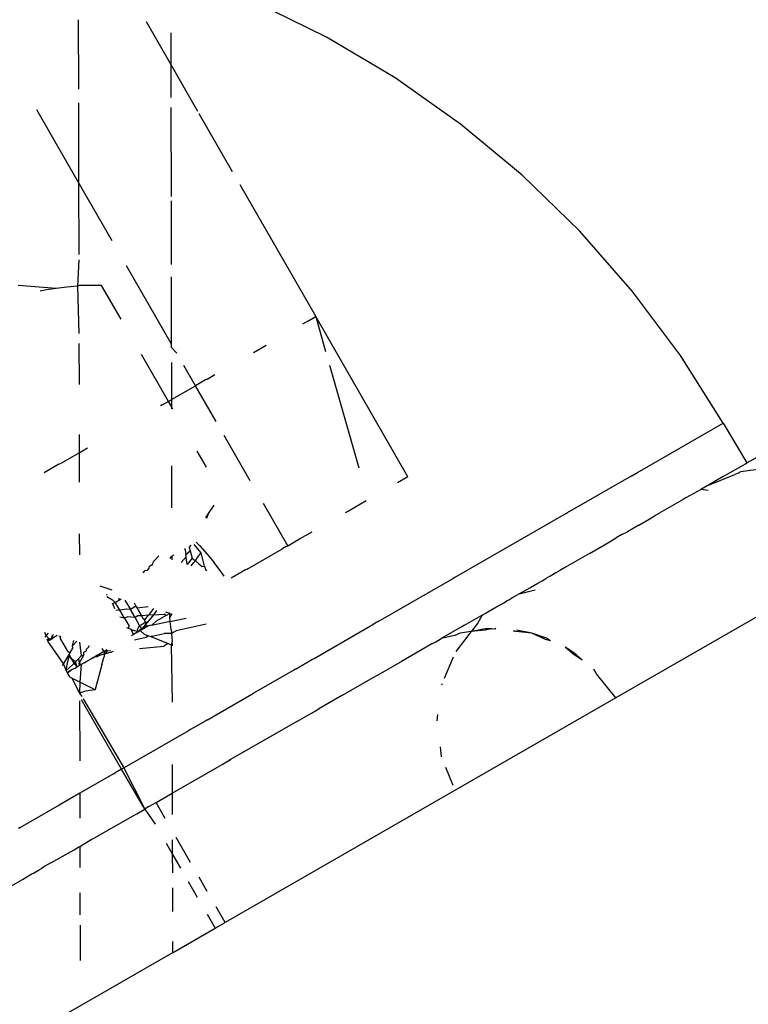
# Model space of a CAD drawing. Units: inches. Extents: x 2 to 1112, y -84 to 576.
# Drawn here: x 832 to 833, y 280 to 282 of the extents above; entities that cross this region are included whole.
import ezdxf

# ---------------------------------------------------------------- set-up
doc = ezdxf.new("R2010")
doc.units = ezdxf.units.IN
doc.header["$MEASUREMENT"] = 0
doc.layers.add('VP-EQ', color=7, linetype='Continuous', true_color=0x8a3492)

# ---------------------------------------------------------------- blocks, each defined once
blk = doc.blocks.new('1237')
at = {"color": 7}
for p, q in [((208.8209, 4.9817), (208.6653, 5.0582)), ((208.2841, 5.0192), (208.2843, 4.869)), ((208.4307, 5.0155), (208.4842, 4.9222)), ((208.4841, 4.9908), (208.4842, 4.9222)), ((208.97, 4.8932), (208.8209, 4.9817)), ((208.4842, 4.9222), (208.4844, 4.8511)), ((208.4842, 4.9222), (208.5422, 4.8214)), ((209.1116, 4.7932), (208.97, 4.8932)), ((208.2847, 4.6666), (208.194, 4.8243)), ((208.2844, 4.8391), (208.2847, 4.6666)), ((208.4844, 4.8294), (208.4848, 4.6362)), ((208.5451, 4.8164), (208.6174, 4.6904)), ((209.245, 4.6823), (209.1116, 4.7932)), ((209.3693, 4.5614), (209.245, 4.6823)), ((208.2847, 4.6666), (208.285, 4.5106)), ((208.3572, 4.5406), (208.2847, 4.6666)), ((208.6335, 4.6625), (208.7979, 4.3762)), ((208.4848, 4.6268), (208.4851, 4.4891)), ((209.4836, 4.4309), (209.3693, 4.5614)), ((208.285, 4.4991), (208.2825, 4.4422)), ((208.4854, 4.3179), (208.3887, 4.486)), ((208.4851, 4.4627), (208.4854, 4.3179)), ((208.2363, 4.4374), (208.1539, 4.444)), ((208.2363, 4.4374), (208.2153, 4.434)), ((208.2592, 4.4402), (208.2363, 4.4374)), ((208.2825, 4.4422), (208.2592, 4.4402)), ((208.2851, 4.4438), (208.2825, 4.4422)), ((208.2825, 4.4422), (208.2853, 4.3398)), ((208.3083, 4.4434), (208.2851, 4.4438)), ((208.3346, 4.4438), (208.3083, 4.4434)), ((208.3768, 4.3704), (208.3346, 4.4438)), ((208.2153, 4.434), (208.2013, 4.4311)), ((209.5872, 4.2918), (209.4836, 4.4309)), ((208.7848, 4.3686), (208.7979, 4.3762)), ((208.7979, 4.3762), (208.8194, 4.3009)), ((208.9971, 4.0293), (208.7979, 4.3762)), ((208.7822, 4.3671), (208.7695, 4.3598)), ((208.7822, 4.3671), (208.7848, 4.3686)), ((208.2854, 4.3178), (208.2856, 4.2292)), ((208.4854, 4.3179), (208.4854, 4.3104)), ((208.4975, 4.2969), (208.4854, 4.3104)), ((208.6634, 4.2987), (208.6906, 4.3144)), ((208.4791, 4.1927), (208.4208, 4.2939)), ((209.6796, 4.1451), (209.5872, 4.2918)), ((208.4855, 4.2772), (208.4856, 4.1965)), ((208.5379, 4.2266), (208.5128, 4.2702)), ((208.8278, 4.2712), (208.8912, 4.0486)), ((208.5629, 4.2409), (208.5799, 4.2507)), ((208.4856, 4.1965), (208.5379, 4.2266)), ((208.5596, 4.2391), (208.5379, 4.2266)), ((208.5824, 4.1493), (208.5379, 4.2266)), ((208.5629, 4.2409), (208.5596, 4.2391)), ((208.4659, 4.1852), (208.4623, 4.183)), ((208.4659, 4.1852), (208.4693, 4.1871)), ((208.4693, 4.1871), (208.4791, 4.1927)), ((208.4791, 4.1927), (208.4856, 4.1965)), ((208.4856, 4.1812), (208.4791, 4.1927)), ((208.4856, 4.1965), (208.4856, 4.1812)), ((208.4856, 4.1812), (208.4857, 4.1765)), ((208.4889, 4.1756), (208.4856, 4.1812)), ((209.4946, 4.0386), (209.6796, 4.1451)), ((209.6796, 4.1451), (209.7309, 4.0592)), ((208.2858, 4.1209), (208.2858, 4.0815)), ((208.6563, 4.0208), (208.6, 4.1187)), ((208.2454, 4.0582), (208.2858, 4.0815)), ((208.2858, 4.0815), (208.3041, 4.092)), ((208.2858, 4.0815), (208.286, 4.0178)), ((208.5613, 4.0498), (208.5411, 4.0849)), ((209.7309, 4.0592), (209.7596, 4.0757)), ((208.2421, 4.0564), (208.21, 4.0379)), ((208.2421, 4.0564), (208.2454, 4.0582)), ((208.4859, 4.0531), (208.4861, 3.9621)), ((209.718, 4.0518), (209.728, 4.0574)), ((209.728, 4.0574), (209.7309, 4.0592)), ((209.4807, 4.0307), (209.4946, 4.0386)), ((209.6479, 4.0113), (209.7053, 4.0341)), ((209.6801, 4.03), (209.6948, 4.0383)), ((209.6948, 4.0383), (209.718, 4.0518)), ((209.7126, 4.0371), (209.7053, 4.0341)), ((209.7126, 4.0371), (209.7173, 4.0399)), ((209.795, 4.05), (209.7173, 4.0399)), ((208.9971, 4.0293), (208.9749, 4.0165)), ((209.4807, 4.0307), (209.3424, 3.951)), ((209.6449, 4.01), (209.6313, 4.0017)), ((209.6479, 4.0113), (209.6449, 4.01)), ((209.6801, 4.03), (209.6479, 4.0113)), ((209.5997, 3.9841), (209.6313, 4.0017)), ((209.6471, 3.9994), (209.6313, 4.0017)), ((208.566, 3.9494), (208.5781, 3.9681)), ((208.7374, 3.8799), (208.6848, 3.9713)), ((208.8702, 3.9563), (208.9074, 3.9777)), ((209.5934, 3.9804), (209.5425, 3.9511)), ((209.5997, 3.9841), (209.5934, 3.9804)), ((208.5599, 3.9407), (208.566, 3.9494)), ((208.5625, 3.9399), (208.566, 3.9494)), ((208.8622, 3.9516), (208.8679, 3.955)), ((208.8679, 3.955), (208.8702, 3.9563)), ((209.3401, 3.9498), (209.0974, 3.8101)), ((209.3401, 3.9498), (209.3424, 3.951)), ((209.5315, 3.9445), (209.5425, 3.9511)), ((209.4975, 3.9248), (209.4724, 3.9103)), ((209.4975, 3.9248), (209.5196, 3.9376)), ((209.5196, 3.9376), (209.5315, 3.9445)), ((208.2862, 3.9059), (208.2863, 3.8599)), ((208.7667, 3.8967), (208.7787, 3.9037)), ((208.7787, 3.9037), (208.7899, 3.91)), ((209.4605, 3.904), (209.4482, 3.8969)), ((209.4605, 3.904), (209.4724, 3.9103)), ((208.5503, 3.8645), (208.5349, 3.8828)), ((208.547, 3.8794), (208.539, 3.8875)), ((208.7374, 3.8799), (208.7667, 3.8967)), ((209.3904, 3.8631), (209.423, 3.8821)), ((209.423, 3.8821), (209.4482, 3.8969)), ((210.0545, 3.8996), (209.4478, 3.5505)), ((208.5156, 3.8709), (208.5151, 3.8737)), ((208.5156, 3.8709), (208.5168, 3.8612)), ((208.5168, 3.8612), (208.5261, 3.8687)), ((208.5175, 3.8562), (208.5168, 3.8612)), ((208.5238, 3.8764), (208.5286, 3.8815)), ((208.5238, 3.8764), (208.5261, 3.8687)), ((208.5261, 3.8687), (208.5308, 3.8533)), ((208.5423, 3.8541), (208.5503, 3.8645)), ((208.547, 3.8794), (208.5632, 3.8617)), ((208.5569, 3.8358), (208.5503, 3.8645)), ((208.5632, 3.8617), (208.5773, 3.8446)), ((208.6498, 3.8295), (208.7243, 3.8723)), ((208.7303, 3.8758), (208.7243, 3.8723)), ((208.728, 3.8745), (208.7243, 3.8723)), ((208.7328, 3.8772), (208.728, 3.8745)), ((208.7328, 3.8772), (208.7303, 3.8758)), ((208.7328, 3.8772), (208.7374, 3.8799)), ((209.3904, 3.8631), (209.3398, 3.8342)), ((208.4379, 3.836), (208.4453, 3.8403)), ((208.4453, 3.8403), (208.4471, 3.8458)), ((208.4471, 3.8458), (208.4582, 3.8577)), ((208.4831, 3.8522), (208.4863, 3.8571)), ((208.4863, 3.8571), (208.4916, 3.8602)), ((208.4863, 3.8571), (208.4863, 3.8496)), ((208.5065, 3.8433), (208.5175, 3.8562)), ((208.5191, 3.8438), (208.5175, 3.8562)), ((208.52, 3.8391), (208.5191, 3.8438)), ((208.5308, 3.8533), (208.52, 3.8391)), ((208.5286, 3.8365), (208.5342, 3.8437)), ((208.5308, 3.8533), (208.538, 3.8471)), ((208.5342, 3.8437), (208.538, 3.8471)), ((208.538, 3.8471), (208.5423, 3.8541)), ((208.538, 3.8471), (208.5452, 3.8409)), ((208.5452, 3.8409), (208.5524, 3.8347)), ((208.591, 3.8265), (208.5773, 3.8446)), ((208.4242, 3.8214), (208.4287, 3.8262)), ((208.4287, 3.8262), (208.4335, 3.8267)), ((208.4335, 3.8267), (208.4374, 3.8312)), ((208.4374, 3.8312), (208.4379, 3.836)), ((208.5524, 3.8347), (208.5569, 3.8358)), ((208.5569, 3.8358), (208.5594, 3.8284)), ((208.5594, 3.8284), (208.5621, 3.8261)), ((208.5963, 3.8192), (208.591, 3.8265)), ((208.5998, 3.8143), (208.5963, 3.8192)), ((208.6462, 3.8274), (208.6152, 3.8095)), ((208.6498, 3.8295), (208.6462, 3.8274)), ((209.3176, 3.8214), (209.3043, 3.8136)), ((209.328, 3.8272), (209.3176, 3.8214)), ((209.3398, 3.8342), (209.328, 3.8272)), ((209.0946, 3.8085), (209.038, 3.7759)), ((209.0974, 3.8101), (209.0946, 3.8085)), ((209.2616, 3.789), (209.2786, 3.799)), ((209.2786, 3.799), (209.2877, 3.8042)), ((209.2877, 3.8042), (209.2937, 3.8077)), ((209.2937, 3.8077), (209.2962, 3.8091)), ((209.3012, 3.8119), (209.2962, 3.8091)), ((209.3043, 3.8136), (209.3012, 3.8119)), ((208.3307, 3.7933), (208.3565, 3.7842)), ((209.0351, 3.7743), (209.038, 3.7759)), ((209.2381, 3.7759), (209.2355, 3.7745)), ((209.2381, 3.7759), (209.2616, 3.789)), ((209.2381, 3.7759), (209.2729, 3.7842)), ((208.3467, 3.7737), (208.3443, 3.7728)), ((208.3459, 3.7703), (208.3579, 3.7629)), ((208.3596, 3.7548), (208.3567, 3.7531)), ((208.3579, 3.7629), (208.3635, 3.757)), ((208.3635, 3.757), (208.3596, 3.7548)), ((208.3602, 3.7494), (208.3596, 3.7548)), ((208.3635, 3.757), (208.3673, 3.7592)), ((208.3692, 3.7488), (208.3635, 3.757)), ((208.3725, 3.7622), (208.3673, 3.7592)), ((208.3673, 3.7592), (208.3703, 3.7609)), ((208.3725, 3.7622), (208.3723, 3.7661)), ((208.3725, 3.7622), (208.3769, 3.7647)), ((208.3849, 3.7623), (208.3968, 3.7416)), ((208.4049, 3.7564), (208.4088, 3.7488)), ((208.9334, 3.7157), (209.0351, 3.7743)), ((209.1878, 3.7465), (209.2062, 3.7571)), ((209.2062, 3.7571), (209.2116, 3.7607)), ((209.2166, 3.763), (209.2116, 3.7607)), ((209.2166, 3.763), (209.2205, 3.7655)), ((209.2205, 3.7655), (209.2238, 3.7675)), ((209.2238, 3.7675), (209.2355, 3.7745)), ((208.3602, 3.7494), (208.3626, 3.7437)), ((208.3742, 3.7401), (208.365, 3.7399)), ((208.3742, 3.7401), (208.3692, 3.7488)), ((208.3882, 3.7424), (208.3742, 3.7401)), ((208.3842, 3.7228), (208.3742, 3.7401)), ((208.3968, 3.7416), (208.3882, 3.7424)), ((208.4005, 3.7437), (208.3968, 3.7416)), ((208.4068, 3.7243), (208.3968, 3.7416)), ((208.4088, 3.7488), (208.4005, 3.7437)), ((208.4088, 3.7488), (208.4115, 3.7449)), ((208.4353, 3.7474), (208.4115, 3.7449)), ((208.4115, 3.7449), (208.4138, 3.7401)), ((208.4138, 3.7401), (208.4189, 3.7314)), ((208.4469, 3.7439), (208.4358, 3.7294)), ((208.4472, 3.7302), (208.4539, 3.7398)), ((208.4828, 3.7333), (208.4738, 3.736)), ((208.4828, 3.7333), (208.4745, 3.7286)), ((208.4823, 3.7244), (208.4828, 3.7333)), ((209.1585, 3.7297), (209.1648, 3.7334)), ((209.1648, 3.7334), (209.1702, 3.7369)), ((209.1702, 3.7369), (209.1878, 3.7465)), ((208.3842, 3.7228), (208.3743, 3.7251)), ((208.3902, 3.7262), (208.3842, 3.7228)), ((208.3842, 3.7228), (208.3941, 3.7054)), ((208.4068, 3.7243), (208.3902, 3.7262)), ((208.413, 3.7278), (208.4068, 3.7243)), ((208.4168, 3.7069), (208.4068, 3.7243)), ((208.421, 3.7284), (208.413, 3.7278)), ((208.4189, 3.7314), (208.421, 3.7284)), ((208.4199, 3.7087), (208.4289, 3.714)), ((208.4358, 3.7294), (208.421, 3.7284)), ((208.421, 3.7284), (208.4239, 3.7227)), ((208.4239, 3.7227), (208.4279, 3.7191)), ((208.4279, 3.7191), (208.4358, 3.7294)), ((208.4289, 3.714), (208.4279, 3.7191)), ((208.428, 3.7069), (208.4324, 3.712)), ((208.4289, 3.714), (208.4344, 3.7145)), ((208.4289, 3.714), (208.4298, 3.7087)), ((208.4289, 3.714), (208.4324, 3.712)), ((208.4298, 3.7087), (208.4344, 3.7145)), ((208.4324, 3.712), (208.4362, 3.7168)), ((208.4344, 3.7145), (208.4378, 3.719)), ((208.4472, 3.7302), (208.4358, 3.7294)), ((208.4378, 3.719), (208.4472, 3.7302)), ((208.4529, 3.7162), (208.4434, 3.7081)), ((208.4832, 3.7158), (208.4464, 3.7079)), ((208.4472, 3.7302), (208.47, 3.7318)), ((208.4745, 3.7286), (208.4529, 3.7162)), ((208.4745, 3.7286), (208.47, 3.7318)), ((208.4865, 3.7322), (208.4823, 3.7244)), ((208.4832, 3.7158), (208.4823, 3.7244)), ((208.4832, 3.7158), (208.5172, 3.7231)), ((208.485, 3.6984), (208.4832, 3.7158)), ((208.9303, 3.714), (208.9198, 3.7079)), ((208.9334, 3.7157), (208.9303, 3.714)), ((209.1199, 3.7076), (209.1455, 3.7224)), ((209.1479, 3.7117), (209.1342, 3.6938)), ((209.1455, 3.7224), (209.1483, 3.724)), ((209.1585, 3.7297), (209.1479, 3.7117)), ((209.1585, 3.7297), (209.1483, 3.724)), ((208.2111, 3.6929), (208.2146, 3.6849)), ((208.2146, 3.6849), (208.2194, 3.6905)), ((208.3884, 3.7026), (208.3924, 3.7012)), ((208.3924, 3.7012), (208.3941, 3.7054)), ((208.3924, 3.7012), (208.3976, 3.6994)), ((208.3976, 3.6994), (208.3991, 3.6968)), ((208.3991, 3.6968), (208.4035, 3.6973)), ((208.4034, 3.6877), (208.3991, 3.6968)), ((208.4035, 3.6973), (208.4109, 3.6947)), ((208.4136, 3.6935), (208.4072, 3.6899)), ((208.4106, 3.6918), (208.4072, 3.6899)), ((208.4136, 3.6935), (208.4106, 3.6918)), ((208.4109, 3.6947), (208.4136, 3.6935)), ((208.412, 3.6984), (208.4168, 3.7069)), ((208.4136, 3.6935), (208.412, 3.6984)), ((208.4185, 3.6989), (208.4136, 3.6935)), ((208.4182, 3.6962), (208.4136, 3.6935)), ((208.4168, 3.7069), (208.4199, 3.7087)), ((208.4211, 3.7011), (208.4168, 3.7069)), ((208.4182, 3.6962), (208.4185, 3.6989)), ((208.4221, 3.6984), (208.4182, 3.6962)), ((208.4182, 3.6962), (208.4269, 3.6885)), ((208.4185, 3.6989), (208.4221, 3.6984)), ((208.4211, 3.7011), (208.4275, 3.7016)), ((208.4221, 3.6984), (208.4211, 3.7011)), ((208.4275, 3.7016), (208.4221, 3.6984)), ((208.4235, 3.7031), (208.4258, 3.705)), ((208.4275, 3.7016), (208.4246, 3.6999)), ((208.4258, 3.705), (208.4298, 3.7087)), ((208.4258, 3.705), (208.428, 3.7069)), ((208.4275, 3.7016), (208.4298, 3.7087)), ((208.4275, 3.7016), (208.428, 3.7069)), ((208.4342, 3.7054), (208.4275, 3.7016)), ((208.428, 3.7069), (208.4298, 3.7087)), ((208.4298, 3.7087), (208.4342, 3.7054)), ((208.4387, 3.7073), (208.4342, 3.7054)), ((208.4434, 3.7081), (208.4387, 3.7073)), ((208.4464, 3.7079), (208.4434, 3.7081)), ((208.4858, 3.69), (208.4699, 3.6898)), ((208.4866, 3.6935), (208.485, 3.6984)), ((208.4957, 3.6956), (208.4858, 3.69)), ((208.4858, 3.69), (208.4866, 3.6935)), ((208.4858, 3.69), (208.4873, 3.6727)), ((208.5608, 3.7102), (208.4957, 3.6956)), ((208.7946, 3.6358), (208.9167, 3.7062)), ((208.9167, 3.7062), (208.9198, 3.7079)), ((209.1085, 3.701), (209.0696, 3.6786)), ((209.1105, 3.6908), (209.099, 3.6853)), ((209.1342, 3.6938), (209.101, 3.6508)), ((209.114, 3.704), (209.1085, 3.701)), ((209.1342, 3.6938), (209.1105, 3.6908)), ((209.1199, 3.7076), (209.114, 3.704)), ((209.1654, 3.6997), (209.1342, 3.6938)), ((209.1648, 3.6968), (209.1342, 3.6938)), ((209.1782, 3.6996), (209.1648, 3.6968)), ((209.1782, 3.6996), (209.1654, 3.6997)), ((209.1782, 3.6996), (209.1881, 3.7009)), ((209.1857, 3.6995), (209.1782, 3.6996)), ((209.1881, 3.7009), (209.1857, 3.6995)), ((209.2314, 3.6938), (209.2251, 3.6946)), ((209.2314, 3.6938), (209.2275, 3.6957)), ((209.2658, 3.6905), (209.2314, 3.6938)), ((209.2658, 3.6905), (209.2325, 3.6971)), ((209.2956, 3.6765), (209.2658, 3.6905)), ((209.2974, 3.6796), (209.2658, 3.6905)), ((208.2122, 3.682), (208.2146, 3.6849)), ((208.2146, 3.6849), (208.2206, 3.6787)), ((208.2206, 3.6787), (208.2163, 3.6753)), ((208.2206, 3.6787), (208.2177, 3.6731)), ((208.2232, 3.6763), (208.2177, 3.6731)), ((208.2177, 3.6731), (208.2521, 3.6237)), ((208.2206, 3.6787), (208.2264, 3.6782)), ((208.2206, 3.6787), (208.2232, 3.6763)), ((208.2232, 3.6763), (208.2288, 3.6795)), ((208.2264, 3.6782), (208.2232, 3.6763)), ((208.2264, 3.6782), (208.2272, 3.6844)), ((208.2288, 3.6795), (208.2264, 3.6782)), ((208.2272, 3.6844), (208.2302, 3.6874)), ((208.2272, 3.6844), (208.2288, 3.6795)), ((208.2385, 3.6851), (208.2288, 3.6795)), ((208.2455, 3.6831), (208.2416, 3.6842)), ((208.2454, 3.6775), (208.2455, 3.6831)), ((208.2454, 3.6775), (208.2604, 3.6515)), ((208.2715, 3.6632), (208.2747, 3.6747)), ((208.2715, 3.6632), (208.2806, 3.673)), ((208.2866, 3.6713), (208.2901, 3.6416)), ((208.3993, 3.6853), (208.4034, 3.6877)), ((208.4072, 3.6899), (208.4034, 3.6877)), ((208.4312, 3.6811), (208.4056, 3.6753)), ((208.4269, 3.6885), (208.4362, 3.685)), ((208.4362, 3.685), (208.4312, 3.6811)), ((208.4362, 3.685), (208.4412, 3.6831)), ((208.4441, 3.684), (208.4412, 3.6831)), ((208.4412, 3.6831), (208.4786, 3.6679)), ((208.4441, 3.684), (208.4699, 3.6898)), ((208.4873, 3.6727), (208.4848, 3.6654)), ((208.4881, 3.664), (208.4873, 3.6727)), ((209.049, 3.6672), (209.0576, 3.6716)), ((209.0576, 3.6716), (209.0696, 3.6786)), ((209.099, 3.6853), (209.0696, 3.6786)), ((209.3062, 3.6738), (209.2956, 3.6765)), ((209.3062, 3.6738), (209.2974, 3.6796)), ((208.2655, 3.6469), (208.2604, 3.6515)), ((208.2655, 3.6469), (208.268, 3.6509)), ((208.268, 3.6509), (208.2721, 3.6583)), ((208.2721, 3.6583), (208.2715, 3.6632)), ((208.2963, 3.649), (208.3016, 3.6522)), ((208.2963, 3.6434), (208.2963, 3.649)), ((208.3016, 3.6522), (208.3017, 3.656)), ((208.3017, 3.656), (208.3069, 3.661)), ((208.3069, 3.661), (208.3076, 3.6639)), ((208.3336, 3.6475), (208.3279, 3.6442)), ((208.3394, 3.6509), (208.3336, 3.6475)), ((208.3348, 3.6575), (208.3394, 3.6509)), ((208.3456, 3.6544), (208.3394, 3.6509)), ((208.3422, 3.6525), (208.3394, 3.6509)), ((208.3394, 3.6509), (208.3404, 3.6455)), ((208.3422, 3.6525), (208.3404, 3.6455)), ((208.3404, 3.6455), (208.3474, 3.6475)), ((208.3422, 3.6525), (208.3456, 3.6544)), ((208.3481, 3.6514), (208.3422, 3.6525)), ((208.3456, 3.6544), (208.3441, 3.6465)), ((208.3474, 3.6475), (208.3512, 3.6485)), ((208.3543, 3.6519), (208.3481, 3.6514)), ((208.3512, 3.6485), (208.3558, 3.6497)), ((208.3594, 3.6505), (208.3558, 3.6497)), ((208.4168, 3.6576), (208.4694, 3.6623)), ((208.4786, 3.6679), (208.4694, 3.6623)), ((208.4786, 3.6679), (208.4848, 3.6654)), ((208.4848, 3.6654), (208.4881, 3.664)), ((208.4848, 3.6654), (208.4869, 3.5412)), ((209.0372, 3.66), (208.9837, 3.6293)), ((209.049, 3.6672), (209.0372, 3.66)), ((209.3546, 3.6456), (209.3381, 3.6605)), ((209.3567, 3.6481), (209.3381, 3.6605)), ((209.3749, 3.6322), (209.3567, 3.6481)), ((208.2521, 3.6237), (208.2621, 3.641)), ((208.2579, 3.6097), (208.2609, 3.6263)), ((208.2609, 3.6263), (208.2631, 3.634)), ((208.2621, 3.641), (208.2655, 3.6469)), ((208.2621, 3.641), (208.2653, 3.6429)), ((208.2631, 3.634), (208.2621, 3.641)), ((208.2703, 3.6342), (208.2621, 3.641)), ((208.2653, 3.6429), (208.2655, 3.6469)), ((208.2703, 3.6342), (208.2653, 3.6429)), ((208.2753, 3.6255), (208.2703, 3.6342)), ((208.2777, 3.6281), (208.2703, 3.6342)), ((208.2753, 3.6255), (208.2777, 3.6281)), ((208.2842, 3.635), (208.2777, 3.6281)), ((208.2817, 3.6177), (208.2777, 3.6281)), ((208.2901, 3.6416), (208.2842, 3.635)), ((208.2842, 3.635), (208.2856, 3.6257)), ((208.2963, 3.6434), (208.2856, 3.6257)), ((208.2965, 3.6262), (208.29, 3.6224)), ((208.2901, 3.6416), (208.2963, 3.6434)), ((208.3031, 3.63), (208.2965, 3.6262)), ((208.2965, 3.6262), (208.3005, 3.6285)), ((208.3005, 3.6285), (208.3031, 3.63)), ((208.3109, 3.6345), (208.3031, 3.63)), ((208.3157, 3.6372), (208.3109, 3.6345)), ((208.3218, 3.6407), (208.3157, 3.6372)), ((208.3157, 3.6372), (208.3193, 3.6393)), ((208.3256, 3.6429), (208.3193, 3.6393)), ((208.3218, 3.6407), (208.3193, 3.6393)), ((208.3193, 3.6393), (208.3254, 3.6401)), ((208.3256, 3.6429), (208.3218, 3.6407)), ((208.3254, 3.6401), (208.3218, 3.6407)), ((208.3322, 3.6427), (208.3254, 3.6401)), ((208.3322, 3.6427), (208.3256, 3.6429)), ((208.3371, 3.6443), (208.3322, 3.6427)), ((208.335, 3.622), (208.339, 3.638)), ((208.3404, 3.6455), (208.3371, 3.6443)), ((208.3404, 3.6455), (208.339, 3.638)), ((208.3441, 3.6465), (208.3404, 3.6455)), ((208.7542, 3.6126), (208.7913, 3.634)), ((208.7913, 3.634), (208.7946, 3.6358)), ((208.9378, 3.6033), (208.9806, 3.6276)), ((208.9806, 3.6276), (208.9837, 3.6293)), ((209.0955, 3.6386), (209.0762, 3.592)), ((209.3749, 3.6322), (209.3546, 3.6456)), ((208.2501, 3.6204), (208.2521, 3.6237)), ((208.2521, 3.6237), (208.2579, 3.6097)), ((208.2646, 3.6155), (208.2579, 3.6097)), ((208.2579, 3.6097), (208.2596, 3.6049)), ((208.2596, 3.6049), (208.2653, 3.6083)), ((208.2596, 3.6049), (208.2631, 3.6069)), ((208.2596, 3.6049), (208.2653, 3.5957)), ((208.2687, 3.6102), (208.2631, 3.6069)), ((208.2646, 3.6155), (208.2714, 3.6219)), ((208.2653, 3.6083), (208.2687, 3.6102)), ((208.2738, 3.6131), (208.2687, 3.6102)), ((208.2714, 3.6219), (208.2753, 3.6255)), ((208.2738, 3.6131), (208.2771, 3.615)), ((208.2817, 3.6177), (208.2753, 3.6255)), ((208.2771, 3.615), (208.2817, 3.6177)), ((208.2867, 3.6205), (208.2817, 3.6177)), ((208.2867, 3.6205), (208.2856, 3.6257)), ((208.2856, 3.6257), (208.29, 3.6224)), ((208.29, 3.6224), (208.2867, 3.6205)), ((208.29, 3.6224), (208.2872, 3.5847)), ((208.335, 3.622), (208.3215, 3.5715)), ((208.7509, 3.6107), (208.6632, 3.5603)), ((208.7542, 3.6126), (208.7509, 3.6107)), ((209.4058, 3.6026), (209.4002, 3.6127)), ((208.2701, 3.5933), (208.2653, 3.5957)), ((208.2701, 3.5933), (208.2868, 3.5608)), ((208.2872, 3.5847), (208.2701, 3.5933)), ((208.2872, 3.5847), (208.2868, 3.5608)), ((208.3205, 3.5676), (208.2872, 3.5847)), ((208.8561, 3.5562), (208.9171, 3.5913)), ((208.9171, 3.5913), (208.9378, 3.6033)), ((209.4478, 3.5505), (209.4058, 3.6026)), ((208.2998, 3.5648), (208.2868, 3.5608)), ((208.3205, 3.5676), (208.2998, 3.5648)), ((208.3215, 3.5715), (208.3205, 3.5676)), ((209.0715, 3.5807), (209.0704, 3.5782)), ((208.2868, 3.5608), (208.2916, 3.553)), ((208.2868, 3.5437), (208.2871, 3.414)), ((208.3778, 3.3961), (208.2913, 3.5463)), ((208.2944, 3.5482), (208.3825, 3.3988)), ((208.5635, 3.5029), (208.6598, 3.5584)), ((209.4478, 3.5505), (208.6019, 3.0639)), ((208.6598, 3.5584), (208.6632, 3.5603)), ((208.8561, 3.5562), (208.8046, 3.5263)), ((208.7885, 3.5171), (208.8013, 3.5244)), ((208.8013, 3.5244), (208.8046, 3.5263)), ((208.56, 3.5009), (208.5268, 3.4818)), ((208.5635, 3.5029), (208.56, 3.5009)), ((208.7584, 3.4996), (208.6138, 3.4165)), ((208.7584, 3.4996), (208.7885, 3.5171)), ((209.0617, 3.5142), (209.0598, 3.5004)), ((208.3825, 3.3988), (208.5232, 3.4798)), ((208.5268, 3.4818), (208.5232, 3.4798)), ((209.067, 3.4441), (209.0698, 3.4226)), ((208.6048, 3.4116), (208.6103, 3.4145)), ((208.6138, 3.4165), (208.6075, 3.4125)), ((208.6103, 3.4145), (208.6075, 3.4125)), ((208.6103, 3.4145), (208.6138, 3.4165)), ((208.3778, 3.3961), (208.364, 3.3881)), ((208.3825, 3.3988), (208.3778, 3.3961)), ((208.4277, 3.3094), (208.3778, 3.3961)), ((208.3825, 3.3988), (208.4277, 3.3094)), ((208.4871, 3.406), (208.4872, 3.3439)), ((208.5612, 3.3865), (208.585, 3.4002)), ((208.585, 3.4002), (208.5951, 3.4058)), ((208.5951, 3.4058), (208.6048, 3.4116)), ((208.6048, 3.4116), (208.6075, 3.4125)), ((209.0789, 3.4001), (209.0949, 3.3614)), ((208.3604, 3.3861), (208.2872, 3.344)), ((208.3604, 3.3861), (208.364, 3.3881)), ((208.4872, 3.3439), (208.5612, 3.3865)), ((208.2872, 3.344), (208.2423, 3.3181)), ((208.2872, 3.344), (208.2873, 3.29)), ((208.4524, 3.3236), (208.4872, 3.3439)), ((208.4872, 3.3439), (208.4873, 3.2977)), ((208.1581, 3.2696), (208.2386, 3.316)), ((208.2386, 3.316), (208.2423, 3.3181)), ((208.414, 3.3015), (208.4277, 3.3094)), ((208.4306, 3.3114), (208.4277, 3.3094)), ((208.4277, 3.3094), (208.4507, 3.2766)), ((208.4369, 3.3147), (208.4306, 3.3114)), ((208.4369, 3.3147), (208.4524, 3.3236)), ((208.4723, 3.2891), (208.4524, 3.3236)), ((208.3191, 3.2469), (208.4028, 3.2951)), ((208.4028, 3.2951), (208.4104, 3.2995)), ((208.4104, 3.2995), (208.414, 3.3015)), ((208.1581, 3.2696), (208.1544, 3.2676)), ((208.2874, 3.2287), (208.3121, 3.2432)), ((208.3121, 3.2432), (208.3191, 3.2469)), ((208.4874, 3.2427), (208.4875, 3.2126)), ((208.5271, 3.1939), (208.4961, 3.2477)), ((208.2249, 3.1927), (208.2749, 3.2215)), ((208.2749, 3.2215), (208.2851, 3.2274)), ((208.2851, 3.2274), (208.2874, 3.2287)), ((208.2874, 3.2287), (208.2875, 3.1827)), ((208.4744, 3.2353), (208.4875, 3.2126)), ((208.4875, 3.2126), (208.4876, 3.1711)), ((208.4875, 3.2126), (208.5054, 3.1814)), ((208.1977, 3.1774), (208.2045, 3.181)), ((208.2082, 3.1831), (208.2045, 3.181)), ((208.2118, 3.1855), (208.2082, 3.1831)), ((208.2249, 3.1927), (208.2118, 3.1855)), ((208.1279, 3.137), (208.163, 3.1571)), ((208.163, 3.1571), (208.1822, 3.1685)), ((208.1822, 3.1685), (208.1871, 3.1709)), ((208.1871, 3.1709), (208.1977, 3.1774)), ((208.5632, 3.1312), (208.5453, 3.1622)), ((208.4876, 3.1389), (208.4877, 3.0877)), ((208.5219, 3.1527), (208.5415, 3.1187)), ((208.2876, 3.1278), (208.2877, 3.0802)), ((208.6019, 3.0639), (208.5825, 3.0976)), ((208.5627, 3.0818), (208.5802, 3.0514)), ((208.2878, 3.058), (208.2879, 2.9814)), ((208.4879, 2.9983), (208.5802, 3.0514)), ((208.5802, 3.0514), (208.6019, 3.0639)), ((208.4878, 3.0223), (208.4879, 2.9983)), ((208.4879, 2.9983), (207.5034, 2.4318))]:
    blk.add_line(p, q, dxfattribs=at)

msp = doc.modelspace()

# ---------------------------------------------------------------- block references
at = {"layer": 'VP-EQ'}
msp.add_blockref('1237', (623.3673, 277.2302), dxfattribs=at)

doc.saveas('drawing.dxf')
